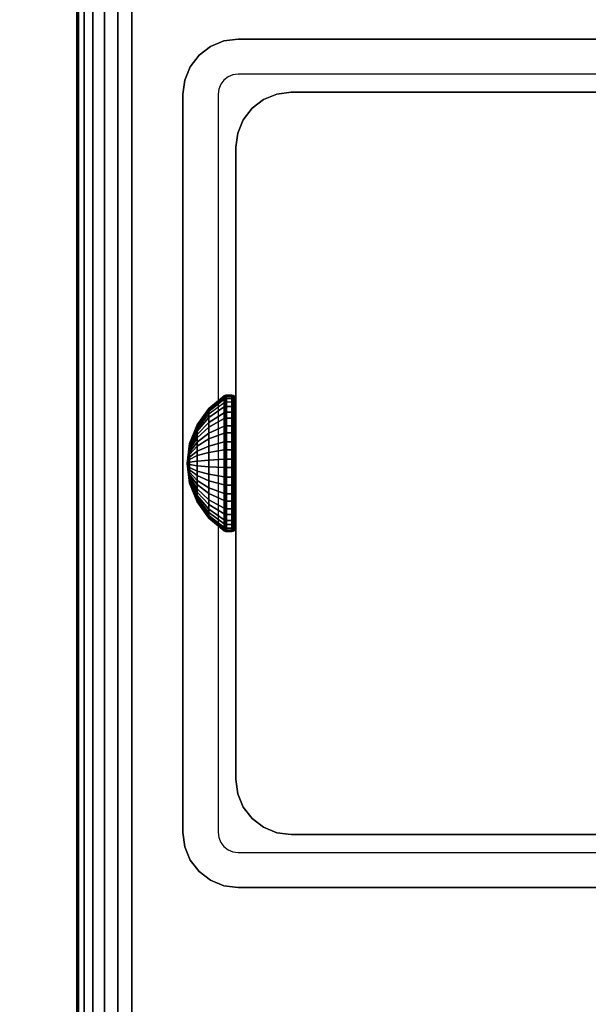
# Model space of a CAD drawing. Units: inches. Extents: x -0.2 to 54, y -30 to 0.
# Drawn here: x 5.6 to 7, y -16.3 to -14 of the extents above; entities that cross this region are included whole.
import ezdxf

# ---------------------------------------------------------------- set-up
doc = ezdxf.new("R2010")
doc.units = ezdxf.units.IN
doc.header["$MEASUREMENT"] = 0
for name, color, linetype in [('A-FURN-3-TABLE-FRAME-HARDWARE', 253, 'Continuous'), ('A-FURN-3-TABLE-LEG-FOOT', 253, 'Continuous'), ('A-FURN-3-TABLE-LEG-INNER', 253, 'Continuous'), ('A-FURN-3-TABLE-LEG-MAIN', 253, 'Continuous'), ('A-FURN-3-TABLE-LEG-MAIN-SUPPORT', 253, 'Continuous'), ('A-FURN-3-TABLE-SURFACE-BOTTOM', 255, 'Continuous'), ('A-FURN-3-TABLE-SURFACE-EDGE', 255, 'Continuous'), ('A-FURN-3-TABLE-SURFACE-TOP-HPL_TFL', 255, 'Continuous')]:
    doc.layers.add(name, color=color, linetype=linetype)

msp = doc.modelspace()

# ---------------------------------------------------------------- linework, layer by layer
at = {"layer": 'A-FURN-3-TABLE-LEG-MAIN'}
for points, invisible_edges in [([(6.1178, -14.0846, 14.775), (6.1065, -14.0893, 14.775), (6.065, -14.0174, 14.775), (6.0964, -14.0044, 14.775)], 10), ([(6.13, -14.083, 14.775), (6.1178, -14.0846, 14.775), (6.0964, -14.0044, 14.775), (6.13, -14, 14.775)], 10), ([(7.87, -14, 14.775), (7.87, -14.083, 14.775), (6.13, -14.083, 14.775), (6.13, -14, 14.775)], 5), ([(6.0968, -14.0968, 14.775), (6.0893, -14.1065, 14.775), (6.0174, -14.065, 14.775), (6.0381, -14.0381, 14.775)], 10), ([(6.1065, -14.0893, 14.775), (6.0968, -14.0968, 14.775), (6.0381, -14.0381, 14.775), (6.065, -14.0174, 14.775)], 10), ([(6.0893, -14.1065, 14.775), (6.0846, -14.1178, 14.775), (6.0044, -14.0964, 14.775), (6.0174, -14.065, 14.775)], 10), ([(6.0846, -14.1178, 14.775), (6.083, -14.13, 14.775), (6, -14.13, 14.775), (6.0044, -14.0964, 14.775)], 10), ([(6, -14.13, 14.775), (6.083, -14.13, 14.775), (6.083, -15.87, 14.775), (6, -15.87, 14.775)], 5), ([(6.083, -15.87, 14.775), (6.0846, -15.8822, 14.775), (6.0044, -15.9036, 14.775), (6, -15.87, 14.775)], 10), ([(6.0846, -15.8822, 14.775), (6.0893, -15.8935, 14.775), (6.0174, -15.935, 14.775), (6.0044, -15.9036, 14.775)], 10), ([(6.0893, -15.8935, 14.775), (6.0968, -15.9032, 14.775), (6.0381, -15.9619, 14.775), (6.0174, -15.935, 14.775)], 10), ([(6.0968, -15.9032, 14.775), (6.1065, -15.9107, 14.775), (6.065, -15.9826, 14.775), (6.0381, -15.9619, 14.775)], 10), ([(6.1065, -15.9107, 14.775), (6.1178, -15.9154, 14.775), (6.0964, -15.9956, 14.775), (6.065, -15.9826, 14.775)], 10), ([(6.1178, -15.9154, 14.775), (6.13, -15.917, 14.775), (6.13, -16, 14.775), (6.0964, -15.9956, 14.775)], 10), ([(6.13, -15.917, 14.775), (7.87, -15.917, 14.775), (7.87, -16, 14.775), (6.13, -16, 14.775)], 10)]:
    msp.add_3dface(points, dxfattribs=dict(at, invisible_edges=invisible_edges))
at = {"layer": 'A-FURN-3-TABLE-LEG-MAIN-SUPPORT'}
for points, invisible_edges in [([(4, -12.25, 41), (4, -17.75, 41), (10, -17.75, 41), (10, -12.25, 41)], 10), ([(10, -17.75, 40.865), (4, -17.75, 40.865), (4, -12.25, 40.865), (10, -12.25, 40.865)], 5)]:
    msp.add_3dface(points, dxfattribs=dict(at, invisible_edges=invisible_edges))
at = {"layer": 'A-FURN-3-TABLE-SURFACE-BOTTOM'}
msp.add_3dface([(0.1181, -0.1181, 41), (53.8819, -0.1181, 41), (53.8819, -29.8819, 41), (0.1181, -29.8819, 41)], dxfattribs=at)
at = {"layer": 'A-FURN-3-TABLE-SURFACE-TOP-HPL_TFL'}
msp.add_3dface([(0.1181, -29.8819, 42), (53.8819, -29.8819, 42), (53.8819, -0.1181, 42), (0.1181, -0.1181, 42)], dxfattribs=at)

# ---------------------------------------------------------------- meshes
at = {"layer": 'A-FURN-3-TABLE-FRAME-HARDWARE'}
mesh = msp.add_polymesh((9, 9), dxfattribs=at)
for k, corner in enumerate([(6.01, -15, 5.275), (6.0159, -14.954, 5.2844), (6.0333, -14.9109, 5.2932), (6.0611, -14.8734, 5.3008), (6.0975, -14.8438, 5.3069), (6.0987, -14.8431, 5.307), (6.1001, -14.8426, 5.3071), (6.1015, -14.8424, 5.3072), (6.1029, -14.8423, 5.3072), (6.01, -15, 5.275), (6.0159, -14.9531, 5.2722), (6.0333, -14.9092, 5.2695), (6.0611, -14.871, 5.2672), (6.0975, -14.8409, 5.2654), (6.0987, -14.8402, 5.2653), (6.1001, -14.8397, 5.2653), (6.1015, -14.8394, 5.2653), (6.1029, -14.8393, 5.2653), (6.01, -15, 5.275), (6.0159, -14.9555, 5.2601), (6.0333, -14.9137, 5.2462), (6.0611, -14.8774, 5.2341), (6.0975, -14.8488, 5.2245), (6.0987, -14.8481, 5.2243), (6.1001, -14.8477, 5.2241), (6.1015, -14.8474, 5.224), (6.1029, -14.8473, 5.224), (6.01, -15, 5.275), (6.0159, -14.9608, 5.2491), (6.0333, -14.9241, 5.2249), (6.0611, -14.8922, 5.2037), (6.0975, -14.867, 5.1871), (6.0987, -14.8664, 5.1867), (6.1001, -14.866, 5.1864), (6.1015, -14.8658, 5.1863), (6.1029, -14.8657, 5.1862), (6.01, -15, 5.275), (6.0159, -14.9689, 5.2399), (6.0333, -14.9397, 5.2069), (6.0611, -14.9143, 5.1783), (6.0975, -14.8943, 5.1557), (6.0987, -14.8938, 5.1552), (6.1001, -14.8935, 5.1548), (6.1015, -14.8933, 5.1546), (6.1029, -14.8932, 5.1545), (6.01, -15, 5.275), (6.0159, -14.979, 5.233), (6.0333, -14.9594, 5.1936), (6.0611, -14.9423, 5.1594), (6.0975, -14.9288, 5.1324), (6.0987, -14.9285, 5.1318), (6.1001, -14.9282, 5.1313), (6.1015, -14.9281, 5.1311), (6.1029, -14.9281, 5.131), (6.01, -15, 5.275), (6.0159, -14.9906, 5.229), (6.0333, -14.9818, 5.1859), (6.0611, -14.9742, 5.1484), (6.0975, -14.9681, 5.1188), (6.0987, -14.968, 5.1181), (6.1001, -14.9679, 5.1176), (6.1015, -14.9678, 5.1174), (6.1029, -14.9678, 5.1173), (6.01, -15, 5.275), (6.0159, -15.0028, 5.2281), (6.0333, -15.0055, 5.1842), (6.0611, -15.0078, 5.146), (6.0975, -15.0096, 5.1159), (6.0987, -15.0097, 5.1152), (6.1001, -15.0097, 5.1147), (6.1015, -15.0097, 5.1144), (6.1029, -15.0097, 5.1143), (6.01, -15, 5.275), (6.0159, -15.0149, 5.2305), (6.0333, -15.0288, 5.1887), (6.0611, -15.0409, 5.1524), (6.0975, -15.0505, 5.1238), (6.0987, -15.0507, 5.1231), (6.1001, -15.0509, 5.1227), (6.1015, -15.051, 5.1224), (6.1029, -15.051, 5.1223)]):
    mesh.set_mesh_vertex(divmod(k, 9), corner)
mesh = msp.add_polymesh((9, 6), dxfattribs=at)
for k, corner in enumerate([(6.1029, -14.8423, 5.3072), (6.115, -14.8423, 5.3072), (6.1188, -14.843, 5.307), (6.1221, -14.8451, 5.3066), (6.1242, -14.8483, 5.306), (6.125, -14.8521, 5.3052), (6.1029, -14.8393, 5.2653), (6.115, -14.8393, 5.2653), (6.1188, -14.8401, 5.2653), (6.1221, -14.8422, 5.2655), (6.1242, -14.8455, 5.2656), (6.125, -14.8493, 5.2659), (6.1029, -14.8473, 5.224), (6.115, -14.8473, 5.224), (6.1188, -14.848, 5.2243), (6.1221, -14.8501, 5.2249), (6.1242, -14.8531, 5.226), (6.125, -14.8568, 5.2272), (6.1029, -14.8657, 5.1862), (6.115, -14.8657, 5.1862), (6.1188, -14.8663, 5.1866), (6.1221, -14.8681, 5.1878), (6.1242, -14.8708, 5.1896), (6.125, -14.874, 5.1917), (6.1029, -14.8932, 5.1545), (6.115, -14.8932, 5.1545), (6.1188, -14.8937, 5.1551), (6.1221, -14.8952, 5.1567), (6.1242, -14.8973, 5.1591), (6.125, -14.8999, 5.162), (6.1029, -14.9281, 5.131), (6.115, -14.9281, 5.131), (6.1188, -14.9284, 5.1316), (6.1221, -14.9294, 5.1336), (6.1242, -14.9308, 5.1365), (6.125, -14.9325, 5.1399), (6.1029, -14.9678, 5.1173), (6.115, -14.9678, 5.1173), (6.1188, -14.968, 5.118), (6.1221, -14.9684, 5.1201), (6.1242, -14.969, 5.1233), (6.125, -14.9698, 5.1271), (6.1029, -15.0097, 5.1143), (6.115, -15.0097, 5.1143), (6.1188, -15.0097, 5.1151), (6.1221, -15.0095, 5.1172), (6.1242, -15.0094, 5.1205), (6.125, -15.0091, 5.1243), (6.1029, -15.051, 5.1223), (6.115, -15.051, 5.1223), (6.1188, -15.0507, 5.123), (6.1221, -15.0501, 5.1251), (6.1242, -15.049, 5.1281), (6.125, -15.0478, 5.1318)]):
    mesh.set_mesh_vertex(divmod(k, 6), corner)
mesh = msp.add_polymesh((8, 9), dxfattribs=at)
for k, corner in enumerate([(6.01, -15, 5.275), (6.0159, -15.0311, 5.3101), (6.0333, -15.0603, 5.3431), (6.0611, -15.0857, 5.3717), (6.0975, -15.1057, 5.3943), (6.0987, -15.1062, 5.3948), (6.1001, -15.1065, 5.3952), (6.1015, -15.1067, 5.3954), (6.1029, -15.1068, 5.3955), (6.01, -15, 5.275), (6.0159, -15.021, 5.317), (6.0333, -15.0406, 5.3564), (6.0611, -15.0577, 5.3906), (6.0975, -15.0712, 5.4176), (6.0987, -15.0715, 5.4182), (6.1001, -15.0718, 5.4187), (6.1015, -15.0719, 5.4189), (6.1029, -15.0719, 5.419), (6.01, -15, 5.275), (6.0159, -15.0094, 5.321), (6.0333, -15.0182, 5.3641), (6.0611, -15.0258, 5.4016), (6.0975, -15.0319, 5.4312), (6.0987, -15.032, 5.4319), (6.1001, -15.0321, 5.4324), (6.1015, -15.0322, 5.4326), (6.1029, -15.0322, 5.4327), (6.01, -15, 5.275), (6.0159, -14.9972, 5.3219), (6.0333, -14.9945, 5.3658), (6.0611, -14.9922, 5.404), (6.0975, -14.9904, 5.4341), (6.0987, -14.9903, 5.4348), (6.1001, -14.9903, 5.4353), (6.1015, -14.9903, 5.4356), (6.1029, -14.9903, 5.4357), (6.01, -15, 5.275), (6.0159, -14.9851, 5.3195), (6.0333, -14.9712, 5.3613), (6.0611, -14.9591, 5.3976), (6.0975, -14.9495, 5.4262), (6.0987, -14.9493, 5.4269), (6.1001, -14.9491, 5.4273), (6.1015, -14.949, 5.4276), (6.1029, -14.949, 5.4277), (6.01, -15, 5.275), (6.0159, -14.9741, 5.3142), (6.0333, -14.9499, 5.3509), (6.0611, -14.9287, 5.3828), (6.0975, -14.9121, 5.408), (6.0987, -14.9117, 5.4086), (6.1001, -14.9114, 5.409), (6.1015, -14.9113, 5.4092), (6.1029, -14.9112, 5.4093), (6.01, -15, 5.275), (6.0159, -14.9649, 5.3061), (6.0333, -14.9319, 5.3353), (6.0611, -14.9033, 5.3607), (6.0975, -14.8807, 5.3807), (6.0987, -14.8802, 5.3812), (6.1001, -14.8798, 5.3815), (6.1015, -14.8796, 5.3817), (6.1029, -14.8795, 5.3818), (6.01, -15, 5.275), (6.0159, -14.958, 5.296), (6.0333, -14.9186, 5.3156), (6.0611, -14.8844, 5.3327), (6.0975, -14.8574, 5.3462), (6.0987, -14.8568, 5.3465), (6.1001, -14.8563, 5.3468), (6.1015, -14.8561, 5.3469), (6.1029, -14.856, 5.3469)]):
    mesh.set_mesh_vertex(divmod(k, 9), corner)
mesh = msp.add_polymesh((8, 6), dxfattribs=at)
for k, corner in enumerate([(6.1029, -15.1068, 5.3955), (6.115, -15.1068, 5.3955), (6.1188, -15.1063, 5.3949), (6.1221, -15.1048, 5.3933), (6.1242, -15.1027, 5.3909), (6.125, -15.1001, 5.388), (6.1029, -15.0719, 5.419), (6.115, -15.0719, 5.419), (6.1188, -15.0716, 5.4184), (6.1221, -15.0706, 5.4164), (6.1242, -15.0692, 5.4135), (6.125, -15.0675, 5.4101), (6.1029, -15.0322, 5.4327), (6.115, -15.0322, 5.4327), (6.1188, -15.032, 5.432), (6.1221, -15.0316, 5.4299), (6.1242, -15.031, 5.4267), (6.125, -15.0302, 5.4229), (6.1029, -14.9903, 5.4357), (6.115, -14.9903, 5.4357), (6.1188, -14.9903, 5.4349), (6.1221, -14.9905, 5.4328), (6.1242, -14.9906, 5.4295), (6.125, -14.9909, 5.4257), (6.1029, -14.949, 5.4277), (6.115, -14.949, 5.4277), (6.1188, -14.9493, 5.427), (6.1221, -14.9499, 5.4249), (6.1242, -14.951, 5.4219), (6.125, -14.9522, 5.4182), (6.1029, -14.9112, 5.4093), (6.115, -14.9112, 5.4093), (6.1188, -14.9116, 5.4087), (6.1221, -14.9128, 5.4069), (6.1242, -14.9146, 5.4042), (6.125, -14.9167, 5.401), (6.1029, -14.8795, 5.3818), (6.115, -14.8795, 5.3818), (6.1188, -14.8801, 5.3813), (6.1221, -14.8817, 5.3798), (6.1242, -14.8841, 5.3777), (6.125, -14.887, 5.3751), (6.1029, -14.856, 5.3469), (6.115, -14.856, 5.3469), (6.1188, -14.8566, 5.3466), (6.1221, -14.8586, 5.3456), (6.1242, -14.8615, 5.3442), (6.125, -14.8649, 5.3425)]):
    mesh.set_mesh_vertex(divmod(k, 6), corner)
mesh = msp.add_polymesh((9, 9), dxfattribs=at)
for k, corner in enumerate([(6.01, -15, 5.275), (6.0159, -15.0149, 5.2305), (6.0333, -15.0288, 5.1887), (6.0611, -15.0409, 5.1524), (6.0975, -15.0505, 5.1238), (6.0987, -15.0507, 5.1231), (6.1001, -15.0509, 5.1227), (6.1015, -15.051, 5.1224), (6.1029, -15.051, 5.1223), (6.01, -15, 5.275), (6.0159, -15.0259, 5.2358), (6.0333, -15.0501, 5.1991), (6.0611, -15.0713, 5.1672), (6.0975, -15.0879, 5.142), (6.0987, -15.0883, 5.1414), (6.1001, -15.0886, 5.141), (6.1015, -15.0887, 5.1408), (6.1029, -15.0888, 5.1407), (6.01, -15, 5.275), (6.0159, -15.0351, 5.2439), (6.0333, -15.0681, 5.2147), (6.0611, -15.0967, 5.1893), (6.0975, -15.1193, 5.1693), (6.0987, -15.1198, 5.1688), (6.1001, -15.1202, 5.1685), (6.1015, -15.1204, 5.1683), (6.1029, -15.1205, 5.1682), (6.01, -15, 5.275), (6.0159, -15.042, 5.254), (6.0333, -15.0814, 5.2344), (6.0611, -15.1156, 5.2173), (6.0975, -15.1426, 5.2038), (6.0987, -15.1432, 5.2035), (6.1001, -15.1437, 5.2032), (6.1015, -15.1439, 5.2031), (6.1029, -15.144, 5.2031), (6.01, -15, 5.275), (6.0159, -15.046, 5.2656), (6.0333, -15.0891, 5.2568), (6.0611, -15.1266, 5.2492), (6.0975, -15.1562, 5.2431), (6.0987, -15.1569, 5.243), (6.1001, -15.1574, 5.2429), (6.1015, -15.1576, 5.2428), (6.1029, -15.1577, 5.2428), (6.01, -15, 5.275), (6.0159, -15.0469, 5.2778), (6.0333, -15.0908, 5.2805), (6.0611, -15.129, 5.2828), (6.0975, -15.1591, 5.2846), (6.0987, -15.1598, 5.2847), (6.1001, -15.1603, 5.2847), (6.1015, -15.1606, 5.2847), (6.1029, -15.1607, 5.2847), (6.01, -15, 5.275), (6.0159, -15.0445, 5.2899), (6.0333, -15.0863, 5.3038), (6.0611, -15.1226, 5.3159), (6.0975, -15.1512, 5.3255), (6.0987, -15.1519, 5.3257), (6.1001, -15.1523, 5.3259), (6.1015, -15.1526, 5.326), (6.1029, -15.1527, 5.326), (6.01, -15, 5.275), (6.0159, -15.0392, 5.3009), (6.0333, -15.0759, 5.3251), (6.0611, -15.1078, 5.3463), (6.0975, -15.133, 5.3629), (6.0987, -15.1336, 5.3633), (6.1001, -15.134, 5.3636), (6.1015, -15.1342, 5.3637), (6.1029, -15.1343, 5.3638), (6.01, -15, 5.275), (6.0159, -15.0311, 5.3101), (6.0333, -15.0603, 5.3431), (6.0611, -15.0857, 5.3717), (6.0975, -15.1057, 5.3943), (6.0987, -15.1062, 5.3948), (6.1001, -15.1065, 5.3952), (6.1015, -15.1067, 5.3954), (6.1029, -15.1068, 5.3955)]):
    mesh.set_mesh_vertex(divmod(k, 9), corner)
mesh = msp.add_polymesh((9, 6), dxfattribs=at)
for k, corner in enumerate([(6.1029, -15.051, 5.1223), (6.115, -15.051, 5.1223), (6.1188, -15.0507, 5.123), (6.1221, -15.0501, 5.1251), (6.1242, -15.049, 5.1281), (6.125, -15.0478, 5.1318), (6.1029, -15.0888, 5.1407), (6.115, -15.0888, 5.1407), (6.1188, -15.0884, 5.1413), (6.1221, -15.0872, 5.1431), (6.1242, -15.0854, 5.1458), (6.125, -15.0833, 5.149), (6.1029, -15.1205, 5.1682), (6.115, -15.1205, 5.1682), (6.1188, -15.1199, 5.1687), (6.1221, -15.1183, 5.1702), (6.1242, -15.1159, 5.1723), (6.125, -15.113, 5.1749), (6.1029, -15.144, 5.2031), (6.115, -15.144, 5.2031), (6.1188, -15.1434, 5.2034), (6.1221, -15.1414, 5.2044), (6.1242, -15.1385, 5.2058), (6.125, -15.1351, 5.2075), (6.1029, -15.1577, 5.2428), (6.115, -15.1577, 5.2428), (6.1188, -15.157, 5.243), (6.1221, -15.1549, 5.2434), (6.1242, -15.1517, 5.244), (6.125, -15.1479, 5.2448), (6.1029, -15.1607, 5.2847), (6.115, -15.1607, 5.2847), (6.1188, -15.1599, 5.2847), (6.1221, -15.1578, 5.2845), (6.1242, -15.1545, 5.2844), (6.125, -15.1507, 5.2841), (6.1029, -15.1527, 5.326), (6.115, -15.1527, 5.326), (6.1188, -15.152, 5.3257), (6.1221, -15.1499, 5.3251), (6.1242, -15.1469, 5.324), (6.125, -15.1432, 5.3228), (6.1029, -15.1343, 5.3638), (6.115, -15.1343, 5.3638), (6.1188, -15.1337, 5.3634), (6.1221, -15.1319, 5.3622), (6.1242, -15.1292, 5.3604), (6.125, -15.126, 5.3583), (6.1029, -15.1068, 5.3955), (6.115, -15.1068, 5.3955), (6.1188, -15.1063, 5.3949), (6.1221, -15.1048, 5.3933), (6.1242, -15.1027, 5.3909), (6.125, -15.1001, 5.388)]):
    mesh.set_mesh_vertex(divmod(k, 6), corner)
at = {"layer": 'A-FURN-3-TABLE-LEG-FOOT'}
mesh = msp.add_polymesh((2, 29), dxfattribs=at)
for k, corner in enumerate([(8.12, -26, 1.775), (8.1536, -26, 1.7706), (8.185, -26, 1.7576), (8.2119, -26, 1.7369), (8.2326, -26, 1.71), (8.2456, -26, 1.6786), (8.25, -26, 1.645), (8.25, -26, 0.905), (8.2456, -26, 0.8714), (8.2326, -26, 0.84), (8.2119, -26, 0.8131), (8.185, -26, 0.7924), (8.1536, -26, 0.7794), (8.12, -26, 0.775), (5.88, -26, 0.775), (5.8464, -26, 0.7794), (5.815, -26, 0.7924), (5.7881, -26, 0.8131), (5.7674, -26, 0.84), (5.7544, -26, 0.8714), (5.75, -26, 0.905), (5.75, -26, 1.645), (5.7544, -26, 1.6786), (5.7674, -26, 1.71), (5.7881, -26, 1.7369), (5.815, -26, 1.7576), (5.8464, -26, 1.7706), (5.88, -26, 1.775), (8.12, -26, 1.775), (8.12, -4, 1.775), (8.1536, -4, 1.7706), (8.185, -4, 1.7576), (8.2119, -4, 1.7369), (8.2326, -4, 1.71), (8.2456, -4, 1.6786), (8.25, -4, 1.645), (8.25, -4, 0.905), (8.2456, -4, 0.8714), (8.2326, -4, 0.84), (8.2119, -4, 0.8131), (8.185, -4, 0.7924), (8.1536, -4, 0.7794), (8.12, -4, 0.775), (5.88, -4, 0.775), (5.8464, -4, 0.7794), (5.815, -4, 0.7924), (5.7881, -4, 0.8131), (5.7674, -4, 0.84), (5.7544, -4, 0.8714), (5.75, -4, 0.905), (5.75, -4, 1.645), (5.7544, -4, 1.6786), (5.7674, -4, 1.71), (5.7881, -4, 1.7369), (5.815, -4, 1.7576), (5.8464, -4, 1.7706), (5.88, -4, 1.775), (8.12, -4, 1.775)]):
    mesh.set_mesh_vertex(divmod(k, 29), corner)
at = {"layer": 'A-FURN-3-TABLE-LEG-INNER'}
mesh = msp.add_polymesh((2, 29), dxfattribs=at)
for k, corner in enumerate([(6.255, -15.875, 28.275), (6.2214, -15.8706, 28.275), (6.19, -15.8576, 28.275), (6.1631, -15.8369, 28.275), (6.1424, -15.81, 28.275), (6.1294, -15.7786, 28.275), (6.125, -15.745, 28.275), (6.125, -14.255, 28.275), (6.1294, -14.2214, 28.275), (6.1424, -14.19, 28.275), (6.1631, -14.1631, 28.275), (6.19, -14.1424, 28.275), (6.2214, -14.1294, 28.275), (6.255, -14.125, 28.275), (7.745, -14.125, 28.275), (7.7786, -14.1294, 28.275), (7.81, -14.1424, 28.275), (7.8369, -14.1631, 28.275), (7.8576, -14.19, 28.275), (7.8706, -14.2214, 28.275), (7.875, -14.255, 28.275), (7.875, -15.745, 28.275), (7.8706, -15.7786, 28.275), (7.8576, -15.81, 28.275), (7.8369, -15.8369, 28.275), (7.81, -15.8576, 28.275), (7.7786, -15.8706, 28.275), (7.745, -15.875, 28.275), (6.255, -15.875, 28.275), (6.255, -15.875, 1.775), (6.2214, -15.8706, 1.775), (6.19, -15.8576, 1.775), (6.1631, -15.8369, 1.775), (6.1424, -15.81, 1.775), (6.1294, -15.7786, 1.775), (6.125, -15.745, 1.775), (6.125, -14.255, 1.775), (6.1294, -14.2214, 1.775), (6.1424, -14.19, 1.775), (6.1631, -14.1631, 1.775), (6.19, -14.1424, 1.775), (6.2214, -14.1294, 1.775), (6.255, -14.125, 1.775), (7.745, -14.125, 1.775), (7.7786, -14.1294, 1.775), (7.81, -14.1424, 1.775), (7.8369, -14.1631, 1.775), (7.8576, -14.19, 1.775), (7.8706, -14.2214, 1.775), (7.875, -14.255, 1.775), (7.875, -15.745, 1.775), (7.8706, -15.7786, 1.775), (7.8576, -15.81, 1.775), (7.8369, -15.8369, 1.775), (7.81, -15.8576, 1.775), (7.7786, -15.8706, 1.775), (7.745, -15.875, 1.775), (6.255, -15.875, 1.775)]):
    mesh.set_mesh_vertex(divmod(k, 29), corner)
at = {"layer": 'A-FURN-3-TABLE-LEG-MAIN'}
mesh = msp.add_polymesh((2, 28), dxfattribs=at)
for k, corner in enumerate([(8, -15.87, 40.865), (7.9956, -15.9036, 40.865), (7.9826, -15.935, 40.865), (7.9619, -15.9619, 40.865), (7.935, -15.9826, 40.865), (7.9036, -15.9956, 40.865), (7.87, -16, 40.865), (6.13, -16, 40.865), (6.0964, -15.9956, 40.865), (6.065, -15.9826, 40.865), (6.0381, -15.9619, 40.865), (6.0174, -15.935, 40.865), (6.0044, -15.9036, 40.865), (6, -15.87, 40.865), (6, -14.13, 40.865), (6.0044, -14.0964, 40.865), (6.0174, -14.065, 40.865), (6.0381, -14.0381, 40.865), (6.065, -14.0174, 40.865), (6.0964, -14.0044, 40.865), (6.13, -14, 40.865), (7.87, -14, 40.865), (7.9036, -14.0044, 40.865), (7.935, -14.0174, 40.865), (7.9619, -14.0381, 40.865), (7.9826, -14.065, 40.865), (7.9956, -14.0964, 40.865), (8, -14.13, 40.865), (8, -15.87, 14.775), (7.9956, -15.9036, 14.775), (7.9826, -15.935, 14.775), (7.9619, -15.9619, 14.775), (7.935, -15.9826, 14.775), (7.9036, -15.9956, 14.775), (7.87, -16, 14.775), (6.13, -16, 14.775), (6.0964, -15.9956, 14.775), (6.065, -15.9826, 14.775), (6.0381, -15.9619, 14.775), (6.0174, -15.935, 14.775), (6.0044, -15.9036, 14.775), (6, -15.87, 14.775), (6, -14.13, 14.775), (6.0044, -14.0964, 14.775), (6.0174, -14.065, 14.775), (6.0381, -14.0381, 14.775), (6.065, -14.0174, 14.775), (6.0964, -14.0044, 14.775), (6.13, -14, 14.775), (7.87, -14, 14.775), (7.9036, -14.0044, 14.775), (7.935, -14.0174, 14.775), (7.9619, -14.0381, 14.775), (7.9826, -14.065, 14.775), (7.9956, -14.0964, 14.775), (8, -14.13, 14.775)]):
    mesh.set_mesh_vertex(divmod(k, 28), corner)
at = {"layer": 'A-FURN-3-TABLE-LEG-MAIN-SUPPORT'}
mesh = msp.add_polymesh((2, 29), dxfattribs=at)
for k, corner in enumerate([(4, -12.25, 41), (4.0085, -12.1853, 41), (4.0335, -12.125, 41), (4.0732, -12.0732, 41), (4.125, -12.0335, 41), (4.1853, -12.0085, 41), (4.25, -12, 41), (9.75, -12, 41), (9.8147, -12.0085, 41), (9.875, -12.0335, 41), (9.9268, -12.0732, 41), (9.9665, -12.125, 41), (9.9915, -12.1853, 41), (10, -12.25, 41), (10, -17.75, 41), (9.9915, -17.8147, 41), (9.9665, -17.875, 41), (9.9268, -17.9268, 41), (9.875, -17.9665, 41), (9.8147, -17.9915, 41), (9.75, -18, 41), (4.25, -18, 41), (4.1853, -17.9915, 41), (4.125, -17.9665, 41), (4.0732, -17.9268, 41), (4.0335, -17.875, 41), (4.0085, -17.8147, 41), (4, -17.75, 41), (4, -12.25, 41), (4, -12.25, 40.865), (4.0085, -12.1853, 40.865), (4.0335, -12.125, 40.865), (4.0732, -12.0732, 40.865), (4.125, -12.0335, 40.865), (4.1853, -12.0085, 40.865), (4.25, -12, 40.865), (9.75, -12, 40.865), (9.8147, -12.0085, 40.865), (9.875, -12.0335, 40.865), (9.9268, -12.0732, 40.865), (9.9665, -12.125, 40.865), (9.9915, -12.1853, 40.865), (10, -12.25, 40.865), (10, -17.75, 40.865), (9.9915, -17.8147, 40.865), (9.9665, -17.875, 40.865), (9.9268, -17.9268, 40.865), (9.875, -17.9665, 40.865), (9.8147, -17.9915, 40.865), (9.75, -18, 40.865), (4.25, -18, 40.865), (4.1853, -17.9915, 40.865), (4.125, -17.9665, 40.865), (4.0732, -17.9268, 40.865), (4.0335, -17.875, 40.865), (4.0085, -17.8147, 40.865), (4, -17.75, 40.865), (4, -12.25, 40.865)]):
    mesh.set_mesh_vertex(divmod(k, 29), corner)
at = {"layer": 'A-FURN-3-TABLE-SURFACE-EDGE'}
mesh = msp.add_polymesh((21, 10), dxfattribs=at)
for k, corner in enumerate([(0.1181, -0.1181, 41), (0.1181, -0.0729, 41.009), (0.1181, -0.0346, 41.0346), (0.1181, -0.009, 41.0729), (0.1181, 0, 41.1181), (0.1181, 0, 41.8819), (0.1181, -0.009, 41.9271), (0.1181, -0.0346, 41.9654), (0.1181, -0.0729, 41.991), (0.1181, -0.1181, 42), (53.8819, -0.1181, 41), (53.8819, -0.0729, 41.009), (53.8819, -0.0346, 41.0346), (53.8819, -0.009, 41.0729), (53.8819, 0, 41.1181), (53.8819, 0, 41.8819), (53.8819, -0.009, 41.9271), (53.8819, -0.0346, 41.9654), (53.8819, -0.0729, 41.991), (53.8819, -0.1181, 42), (53.8819, -0.1181, 41), (53.8992, -0.0764, 41.009), (53.9139, -0.041, 41.0346), (53.9236, -0.0173, 41.0729), (53.9271, -0.009, 41.1181), (53.9271, -0.009, 41.8819), (53.9236, -0.0173, 41.9271), (53.9139, -0.041, 41.9654), (53.8992, -0.0764, 41.991), (53.8819, -0.1181, 42), (53.8819, -0.1181, 41), (53.9139, -0.0861, 41.009), (53.9409, -0.0591, 41.0346), (53.959, -0.041, 41.0729), (53.9654, -0.0346, 41.1181), (53.9654, -0.0346, 41.8819), (53.959, -0.041, 41.9271), (53.9409, -0.0591, 41.9654), (53.9139, -0.0861, 41.991), (53.8819, -0.1181, 42), (53.8819, -0.1181, 41), (53.9236, -0.1008, 41.009), (53.959, -0.0861, 41.0346), (53.9827, -0.0764, 41.0729), (53.991, -0.0729, 41.1181), (53.991, -0.0729, 41.8819), (53.9827, -0.0764, 41.9271), (53.959, -0.0861, 41.9654), (53.9236, -0.1008, 41.991), (53.8819, -0.1181, 42), (53.8819, -0.1181, 41), (53.9271, -0.1181, 41.009), (53.9654, -0.1181, 41.0346), (53.991, -0.1181, 41.0729), (54, -0.1181, 41.1181), (54, -0.1181, 41.8819), (53.991, -0.1181, 41.9271), (53.9654, -0.1181, 41.9654), (53.9271, -0.1181, 41.991), (53.8819, -0.1181, 42), (53.8819, -29.8819, 41), (53.9271, -29.8819, 41.009), (53.9654, -29.8819, 41.0346), (53.991, -29.8819, 41.0729), (54, -29.8819, 41.1181), (54, -29.8819, 41.8819), (53.991, -29.8819, 41.9271), (53.9654, -29.8819, 41.9654), (53.9271, -29.8819, 41.991), (53.8819, -29.8819, 42), (53.8819, -29.8819, 41), (53.9236, -29.8992, 41.009), (53.959, -29.9139, 41.0346), (53.9827, -29.9236, 41.0729), (53.991, -29.9271, 41.1181), (53.991, -29.9271, 41.8819), (53.9827, -29.9236, 41.9271), (53.959, -29.9139, 41.9654), (53.9236, -29.8992, 41.991), (53.8819, -29.8819, 42), (53.8819, -29.8819, 41), (53.9139, -29.9139, 41.009), (53.9409, -29.9409, 41.0346), (53.959, -29.959, 41.0729), (53.9654, -29.9654, 41.1181), (53.9654, -29.9654, 41.8819), (53.959, -29.959, 41.9271), (53.9409, -29.9409, 41.9654), (53.9139, -29.9139, 41.991), (53.8819, -29.8819, 42), (53.8819, -29.8819, 41), (53.8992, -29.9236, 41.009), (53.9139, -29.959, 41.0346), (53.9236, -29.9827, 41.0729), (53.9271, -29.991, 41.1181), (53.9271, -29.991, 41.8819), (53.9236, -29.9827, 41.9271), (53.9139, -29.959, 41.9654), (53.8992, -29.9236, 41.991), (53.8819, -29.8819, 42), (53.8819, -29.8819, 41), (53.8819, -29.9271, 41.009), (53.8819, -29.9654, 41.0346), (53.8819, -29.991, 41.0729), (53.8819, -30, 41.1181), (53.8819, -30, 41.8819), (53.8819, -29.991, 41.9271), (53.8819, -29.9654, 41.9654), (53.8819, -29.9271, 41.991), (53.8819, -29.8819, 42), (0.1181, -29.8819, 41), (0.1181, -29.9271, 41.009), (0.1181, -29.9654, 41.0346), (0.1181, -29.991, 41.0729), (0.1181, -30, 41.1181), (0.1181, -30, 41.8819), (0.1181, -29.991, 41.9271), (0.1181, -29.9654, 41.9654), (0.1181, -29.9271, 41.991), (0.1181, -29.8819, 42), (0.1181, -29.8819, 41), (0.1008, -29.9236, 41.009), (0.0861, -29.959, 41.0346), (0.0764, -29.9827, 41.0729), (0.0729, -29.991, 41.1181), (0.0729, -29.991, 41.8819), (0.0764, -29.9827, 41.9271), (0.0861, -29.959, 41.9654), (0.1008, -29.9236, 41.991), (0.1181, -29.8819, 42), (0.1181, -29.8819, 41), (0.0861, -29.9139, 41.009), (0.0591, -29.9409, 41.0346), (0.041, -29.959, 41.0729), (0.0346, -29.9654, 41.1181), (0.0346, -29.9654, 41.8819), (0.041, -29.959, 41.9271), (0.0591, -29.9409, 41.9654), (0.0861, -29.9139, 41.991), (0.1181, -29.8819, 42), (0.1181, -29.8819, 41), (0.0764, -29.8992, 41.009), (0.041, -29.9139, 41.0346), (0.0173, -29.9236, 41.0729), (0.009, -29.9271, 41.1181), (0.009, -29.9271, 41.8819), (0.0173, -29.9236, 41.9271), (0.041, -29.9139, 41.9654), (0.0764, -29.8992, 41.991), (0.1181, -29.8819, 42), (0.1181, -29.8819, 41), (0.0729, -29.8819, 41.009), (0.0346, -29.8819, 41.0346), (0.009, -29.8819, 41.0729), (0, -29.8819, 41.1181), (0, -29.8819, 41.8819), (0.009, -29.8819, 41.9271), (0.0346, -29.8819, 41.9654), (0.0729, -29.8819, 41.991), (0.1181, -29.8819, 42), (0.1181, -0.1181, 41), (0.0729, -0.1181, 41.009), (0.0346, -0.1181, 41.0346), (0.009, -0.1181, 41.0729), (0, -0.1181, 41.1181), (0, -0.1181, 41.8819), (0.009, -0.1181, 41.9271), (0.0346, -0.1181, 41.9654), (0.0729, -0.1181, 41.991), (0.1181, -0.1181, 42), (0.1181, -0.1181, 41), (0.0764, -0.1008, 41.009), (0.041, -0.0861, 41.0346), (0.0173, -0.0764, 41.0729), (0.009, -0.0729, 41.1181), (0.009, -0.0729, 41.8819), (0.0173, -0.0764, 41.9271), (0.041, -0.0861, 41.9654), (0.0764, -0.1008, 41.991), (0.1181, -0.1181, 42), (0.1181, -0.1181, 41), (0.0861, -0.0861, 41.009), (0.0591, -0.0591, 41.0346), (0.041, -0.041, 41.0729), (0.0346, -0.0346, 41.1181), (0.0346, -0.0346, 41.8819), (0.041, -0.041, 41.9271), (0.0591, -0.0591, 41.9654), (0.0861, -0.0861, 41.991), (0.1181, -0.1181, 42), (0.1181, -0.1181, 41), (0.1008, -0.0764, 41.009), (0.0861, -0.041, 41.0346), (0.0764, -0.0173, 41.0729), (0.0729, -0.009, 41.1181), (0.0729, -0.009, 41.8819), (0.0764, -0.0173, 41.9271), (0.0861, -0.041, 41.9654), (0.1008, -0.0764, 41.991), (0.1181, -0.1181, 42), (0.1181, -0.1181, 41), (0.1181, -0.0729, 41.009), (0.1181, -0.0346, 41.0346), (0.1181, -0.009, 41.0729), (0.1181, 0, 41.1181), (0.1181, 0, 41.8819), (0.1181, -0.009, 41.9271), (0.1181, -0.0346, 41.9654), (0.1181, -0.0729, 41.991), (0.1181, -0.1181, 42)]):
    mesh.set_mesh_vertex(divmod(k, 10), corner)

doc.saveas('drawing.dxf')
